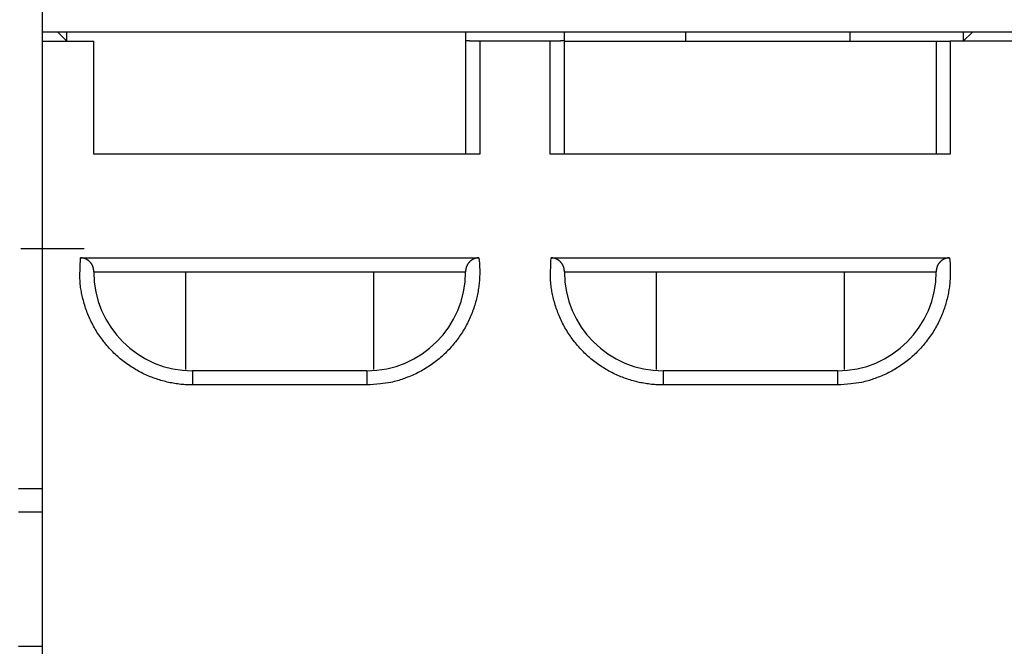
# Model space of a CAD drawing. Extents: x 794 to 1215, y 295 to 553.
# Drawn here: x 823 to 844, y 360 to 373 of the extents above; entities that cross this region are included whole.
import ezdxf

# ---------------------------------------------------------------- set-up
doc = ezdxf.new("R2010")
doc.units = 0
doc.header["$MEASUREMENT"] = 0
for name, color, linetype in [('2', 7, 'Continuous'), ('3', 7, 'Continuous'), ('copie', 210, 'Continuous')]:
    doc.layers.add(name, color=color, linetype=linetype)

# ---------------------------------------------------------------- blocks, each defined once
blk = doc.blocks.new('A$C7523531F')
at = {"layer": 'copie', "color": 2, "linetype": 'Continuous'}
for p, q in [((4.95, 21.2), (4.95, 6.9)), ((4.95, 21.2), (4.95, 6.9)), ((4.5, 12), (5.848, 12)), ((4.5, 12), (5.848, 12)), ((4.45, 6.9), (4.95, 6.9)), ((4.45, 6.9), (4.95, 6.9)), ((4.95, 6.9), (4.95, 6.4)), ((4.95, 6.9), (4.95, 6.4)), ((4.95, 6.4), (4.45, 6.4)), ((4.95, 6.4), (4.45, 6.4)), ((4.95, 6.4), (4.95, 3.55)), ((4.95, 6.4), (4.95, 3.55)), ((4.45, 3.55), (4.95, 3.55)), ((4.95, 3.55), (4.95, -3.55))]:
    blk.add_line(p, q, dxfattribs=at)

msp = doc.modelspace()

# ---------------------------------------------------------------- linework, layer by layer
at = {"layer": '2', "color": 5, "linetype": 'Continuous'}
for p, q in [((823.349, 372.8385), (854.9989, 372.8385)), ((823.6739, 372.8385), (823.874, 372.6385)), ((823.874, 372.6385), (823.8739, 372.8385)), ((832.3489, 372.8385), (832.3489, 372.6535)), ((834.4489, 372.6535), (834.4489, 372.8385)), ((837.0239, 372.8385), (837.0239, 372.6385)), ((840.5239, 372.6385), (840.5239, 372.8385)), ((842.9239, 372.8385), (842.9239, 372.6385)), ((842.9239, 372.6385), (843.1239, 372.8385)), ((823.349, 372.6385), (824.4489, 372.6385)), ((824.4489, 370.2385), (824.4489, 372.6385)), ((832.3489, 372.6535), (832.3489, 370.2385)), ((832.6489, 372.6385), (832.6489, 370.2385)), ((834.1489, 372.6385), (832.6489, 372.6385)), ((834.1489, 370.2385), (834.1489, 372.6385)), ((834.4489, 370.2385), (834.4489, 372.6535)), ((834.4489, 372.6385), (842.3489, 372.6385)), ((842.3489, 372.6385), (842.6489, 372.6385)), ((842.3489, 372.6385), (842.3489, 370.2385)), ((854.9989, 372.6384), (842.6489, 372.6385)), ((842.6489, 372.6385), (842.6489, 370.2385)), ((832.6489, 370.2385), (824.4489, 370.2385)), ((842.6489, 370.2385), (834.1489, 370.2385)), ((824.1677, 368.0385), (832.6301, 368.0385)), ((834.1677, 368.0385), (842.6301, 368.0385)), ((824.4489, 367.7385), (832.3489, 367.7385)), ((826.3989, 367.7385), (826.3989, 365.6671)), ((830.3989, 365.6671), (830.3989, 367.7385)), ((834.4489, 367.7385), (842.3489, 367.7385)), ((836.3989, 367.7385), (836.3989, 365.6671)), ((840.3989, 365.6671), (840.3989, 367.7385)), ((830.2489, 365.6385), (826.5489, 365.6385)), ((826.5489, 365.6385), (826.5489, 365.3385)), ((830.2489, 365.6385), (830.2489, 365.3385)), ((840.2489, 365.6385), (836.5489, 365.6385)), ((836.5489, 365.6385), (836.5489, 365.3385)), ((840.2489, 365.6385), (840.2489, 365.3385)), ((830.2489, 365.3385), (826.5489, 365.3385)), ((840.2489, 365.3385), (836.5489, 365.3385))]:
    msp.add_line(p, q, dxfattribs=at)
for points in [[(855.6597, 384.1871, 0), (855.6597, 384.4335)], [(855.6597, 331.7371, 0), (855.6597, 331.9835)], [(855.6597, 326.0735, 0), (855.6597, 326.3198)], [(900.6597, 332.476, 0), (900.6597, 332.7203)], [(900.6597, 331.2448, 0), (900.6597, 331.491)], [(900.6597, 330.506, 0), (900.6597, 330.7523)], [(900.6597, 330.0135, 0), (900.6597, 330.2598)], [(900.6597, 328.0435, 0), (900.6597, 328.2898)], [(900.6597, 327.551, 0), (900.6597, 327.7973)], [(900.6597, 327.0585, 0), (900.6597, 327.3048)], [(900.6597, 325.8273, 0), (900.6597, 326.0735, 0), (900.6597, 326.3198, 0), (900.6597, 326.566)], [(900.6597, 331.9835, 0), (900.6597, 332.2303)], [(856.1382, 326.3504, 0), (856.1382, 326.0735, 0), (856.1382, 325.647, 0), (856.1382, 325.0885)], [(900.6597, 333.6766, 0), (900.6597, 333.9535)], [(811.1382, 326.3504, 0), (811.1382, 326.0735, -0.0000001), (811.1382, 325.647, 0), (811.1382, 325.0885)], [(856.1382, 330.7523, 0), (856.1382, 330.506, 0), (856.1382, 330.2598, 0), (856.1382, 330.0135, 0), (856.1382, 329.7673, 0), (856.1382, 329.521, 0), (856.1382, 329.2748, 0), (856.1382, 329.0285, 0), (856.1382, 328.7822, 0), (856.1382, 328.536, 0), (856.1382, 328.2899, 0), (856.1382, 328.0435, 0), (856.1382, 327.7968, 0), (856.1382, 327.551, 0), (856.1382, 327.3067, 0), (856.1382, 327.0585, 0), (856.1382, 326.8045, 0), (856.1382, 326.566)], [(856.1382, 334.7385), (856.1382, 334.6923, 0), (856.1382, 334.446, 0), (856.1382, 334.1998, 0), (856.1382, 333.9535, 0), (856.1382, 333.7073, 0), (856.1382, 333.461, 0), (856.1382, 333.2148, 0), (856.1382, 332.9685, 0), (856.1382, 332.7223, 0), (856.1382, 332.476)], [(856.1382, 332.2298, 0), (856.1382, 331.9835, 0), (856.1382, 331.7373)], [(856.1382, 331.491, 0), (856.1382, 331.2448, 0), (856.1382, 330.9985)], [(811.1382, 334.6923, 0), (811.1382, 334.446, 0), (811.1382, 334.1998, 0), (811.1382, 333.9535, 0), (811.1382, 333.7073, 0), (811.1382, 333.461, 0), (811.1382, 333.2148, 0), (811.1382, 332.9685, 0), (811.1382, 332.7223, 0), (811.1382, 332.476, 0), (811.1382, 332.2298, 0), (811.1382, 331.9835, 0), (811.1382, 331.7373, 0), (811.1382, 331.491, 0), (811.1382, 331.2448, 0), (811.1382, 330.9985, 0), (811.1382, 330.7523, 0), (811.1382, 330.506, 0), (811.1382, 330.2598, 0), (811.1382, 330.0135, 0), (811.1382, 329.7673, 0), (811.1382, 329.521, 0), (811.1382, 329.2748, 0), (811.1382, 329.0285, 0), (811.1382, 328.7822, 0), (811.1382, 328.536, 0), (811.1382, 328.2899, 0), (811.1382, 328.0435, 0), (811.1382, 327.7968, 0), (811.1382, 327.551, 0), (811.1382, 327.3067, 0), (811.1382, 327.0585, 0), (811.1382, 326.8045, 0), (811.1382, 326.566)], [(832.6489, 372.6385), (832.6394, 372.6385, -0.0004037), (832.6299, 372.6385, -0.0004087), (832.6205, 372.6386, -0.0004094), (832.611, 372.6386, -0.0004063), (832.6017, 372.6387, -0.0004063), (832.5924, 372.6388, -0.0004076), (832.5831, 372.6389, -0.0004103), (832.5739, 372.639, -0.0004132), (832.5649, 372.6391, -0.000418), (832.5559, 372.6393, -0.0004235), (832.5469, 372.6394, -0.0004309), (832.5381, 372.6396, -0.000439), (832.5295, 372.6398, -0.0004493), (832.5209, 372.64, -0.0004606), (832.5125, 372.6402, -0.0004744), (832.5041, 372.6404, -0.0004895), (832.496, 372.6406, -0.0005075), (832.488, 372.6409, -0.0005273), (832.4801, 372.6411, -0.0005507), (832.4724, 372.6414, -0.0005766), (832.4649, 372.6417, -0.0006067), (832.4576, 372.642, -0.00064), (832.4505, 372.6423, -0.0006796), (832.4436, 372.6426, -0.0007249), (832.4368, 372.6429, -0.0007742), (832.4303, 372.6432, -0.0008243), (832.424, 372.6436, -0.0008799), (832.418, 372.6439, -0.000935), (832.4121, 372.6443, -0.0010035), (832.4065, 372.6447, -0.0010797), (832.4011, 372.6451, -0.0011722), (832.396, 372.6455, -0.0012745), (832.3911, 372.6459, -0.0014028), (832.3865, 372.6463, -0.0015509), (832.3821, 372.6467, -0.0017291), (832.3779, 372.6471, -0.0019282), (832.374, 372.6475, -0.0022151), (832.3704, 372.648, -0.0025976), (832.3671, 372.6484, -0.0029566), (832.364, 372.6488, -0.0032299), (832.3612, 372.6493, -0.0042759), (832.3586, 372.6498, -0.006449), (832.3564, 372.6502, -0.0064188), (832.3544, 372.6507, -0.0024651), (832.3528, 372.6511, -0.012553), (832.3514, 372.6516, -0.0441093), (832.3501, 372.6524, -0.049888), (832.3489, 372.6535, -0.0422653)], [(834.4489, 372.6535), (834.4488, 372.653, -0.1442077), (834.4483, 372.6525, -0.0836656), (834.4475, 372.6521, -0.0441273), (834.4464, 372.6516, -0.0260829), (834.4451, 372.6511, -0.0167303), (834.4434, 372.6507, -0.0117293), (834.4414, 372.6502, -0.008567), (834.4392, 372.6498, -0.006589), (834.4367, 372.6493, -0.0051894), (834.4339, 372.6488, -0.0042302), (834.4308, 372.6484, -0.0034982), (834.4274, 372.648, -0.002965), (834.4238, 372.6475, -0.0025368), (834.4199, 372.6471, -0.0022119), (834.4158, 372.6467, -0.0019409), (834.4114, 372.6463, -0.0017292), (834.4067, 372.6459, -0.0015474), (834.4018, 372.6455, -0.0014024), (834.3967, 372.6451, -0.0012751), (834.3913, 372.6447, -0.0011721), (834.3857, 372.6443, -0.0010794), (834.3799, 372.6439, -0.0010034), (834.3738, 372.6436, -0.000935), (834.3675, 372.6432, -0.0008799), (834.361, 372.6429, -0.0008243), (834.3543, 372.6426, -0.0007742), (834.3473, 372.6423, -0.0007249), (834.3402, 372.642, -0.0006796), (834.3329, 372.6417, -0.0006399), (834.3254, 372.6414, -0.0006067), (834.3177, 372.6411, -0.0005765), (834.3099, 372.6409, -0.0005504), (834.3019, 372.6406, -0.0005274), (834.2937, 372.6404, -0.0005085), (834.2854, 372.6402, -0.0004892), (834.277, 372.64, -0.0004712), (834.2684, 372.6398, -0.0004616), (834.2597, 372.6396, -0.0004594), (834.2509, 372.6394, -0.0004358), (834.242, 372.6393, -0.000399), (834.2331, 372.6391, -0.0004341), (834.2239, 372.639, -0.0005119), (834.2144, 372.6389, -0.0003812), (834.2055, 372.6388, -0.000124), (834.1974, 372.6387, -0.0005377), (834.1868, 372.6386, -0.0009223), (834.1704, 372.6386, -0.0004452), (834.1489, 372.6385, -0.0002332)], [(826.5489, 365.3385), (826.424, 365.3417, -0.0140612), (826.2974, 365.3517, -0.0133067), (826.1688, 365.3689, -0.0130874), (826.0391, 365.3933, -0.0136861), (825.9088, 365.4255, -0.0139664), (825.7786, 365.4655, -0.0141434), (825.6493, 365.5136, -0.0142558), (825.5213, 365.5696, -0.0144886), (825.3957, 365.6338, -0.0146073), (825.273, 365.7058, -0.0147577), (825.1541, 365.7856, -0.0148279), (825.0395, 365.8726, -0.0149165), (824.9301, 365.9668, -0.0149593), (824.8262, 366.0675, -0.0150025), (824.7289, 366.1742, -0.0149722), (824.6381, 366.2863, -0.0148659), (824.5548, 366.4032, -0.0149097), (824.4788, 366.5241, -0.0150197), (824.4109, 366.6486, -0.0146273), (824.3507, 366.7753, -0.013733), (824.2987, 366.903, -0.0146606), (824.2547, 367.0339, -0.0166635), (824.219, 367.1679, -0.0132145), (824.1904, 367.2942, -0.0060168), (824.1687, 367.4087, -0.0169497), (824.1562, 367.5512, -0.0280887), (824.1562, 367.7639, -0.0145554), (824.1677, 368.0385, -0.0080943)], [(824.4489, 367.7385), (824.4488, 367.7466, 0.0052752), (824.4486, 367.7546, 0.0052315), (824.4482, 367.7626, 0.0053116), (824.4476, 367.7706, 0.0055381), (824.4468, 367.7786, 0.0057119), (824.4458, 367.7865, 0.0058695), (824.4447, 367.7945, 0.0060179), (824.4434, 367.8023, 0.0061915), (824.4418, 367.8102, 0.0063416), (824.4401, 367.818, 0.0065047), (824.4381, 367.8257, 0.0066448), (824.436, 367.8334, 0.0067995), (824.4336, 367.8411, 0.0069272), (824.431, 367.8487, 0.0070675), (824.4282, 367.8563, 0.0071778), (824.4252, 367.8638, 0.0072997), (824.4219, 367.8712, 0.0073885), (824.4184, 367.8786, 0.0074876), (824.4146, 367.8859, 0.0075507), (824.4106, 367.8931, 0.0076235), (824.4063, 367.9003, 0.007658), (824.4018, 367.9074, 0.0077018), (824.397, 367.9144, 0.0077055), (824.392, 367.9213, 0.0077188), (824.3866, 367.9281, 0.0076913), (824.381, 367.9349, 0.0076746), (824.3752, 367.9416, 0.0076164), (824.369, 367.9481, 0.0075692), (824.3626, 367.9546, 0.0074845), (824.3558, 367.961, 0.0074168), (824.3488, 367.9673, 0.0073841), (824.3415, 367.9734, 0.0074879), (824.3338, 367.9794, 0.0075858), (824.3259, 367.9852, 0.0077665), (824.3178, 367.9909, 0.0078791), (824.3094, 367.9963, 0.008022), (824.3007, 368.0015, 0.0082899), (824.2918, 368.0065, 0.0087532), (824.2826, 368.0112, 0.0086538), (824.2732, 368.0156, 0.0082062), (824.2636, 368.0196, 0.0094833), (824.2537, 368.0234, 0.011977), (824.2433, 368.0267, 0.0089599), (824.2334, 368.0297, 0.0023206), (824.2243, 368.0322, 0.0137595), (824.2122, 368.0345, 0.0248816), (824.1931, 368.0366, 0.011874), (824.1677, 368.0385, 0.0060654)], [(832.6301, 368.0385), (832.6421, 367.9209, -0.0134963), (832.6481, 367.8005, -0.012634), (832.648, 367.6771, -0.0124112), (832.6416, 367.5512, -0.0130674), (832.6281, 367.4234, -0.0133762), (832.6075, 367.2942, -0.0135968), (832.5791, 367.1642, -0.0137424), (832.5432, 367.0339, -0.0140339), (832.4991, 366.904, -0.0141917), (832.4471, 366.7753, -0.0144114), (832.387, 366.6484, -0.0145262), (832.319, 366.5241, -0.0146918), (832.2431, 366.4032, -0.0147835), (832.1597, 366.2863, -0.0149113), (832.069, 366.1742, -0.0149292), (831.9716, 366.0675, -0.0149029), (831.8678, 365.9668, -0.0150042), (831.7584, 365.8726, -0.0152132), (831.6435, 365.7855, -0.014846), (831.5248, 365.7058, -0.0139785), (831.4031, 365.6339, -0.0150256), (831.2765, 365.5696, -0.0172461), (831.1446, 365.5134, -0.0136123), (831.0192, 365.4655, -0.0060201), (830.9046, 365.4264, -0.0177267), (830.7588, 365.3933, -0.0295981), (830.5373, 365.3639, -0.0152208), (830.2489, 365.3385, -0.0083792)], [(832.6301, 368.0385), (832.6187, 368.0382, 0.0107078), (832.6075, 368.0375, 0.0111993), (832.5965, 368.0362, 0.0112558), (832.5856, 368.0345, 0.0108191), (832.575, 368.0323, 0.0105479), (832.5645, 368.0297, 0.0103024), (832.5542, 368.0267, 0.0100787), (832.5441, 368.0234, 0.0097682), (832.5343, 368.0196, 0.0095225), (832.5247, 368.0156, 0.0092313), (832.5153, 368.0112, 0.009), (832.5061, 368.0065, 0.0087247), (832.4972, 368.0015, 0.0085148), (832.4885, 367.9963, 0.0082698), (832.4801, 367.9909, 0.0080919), (832.4719, 367.9852, 0.0078847), (832.464, 367.9794, 0.0077465), (832.4564, 367.9734, 0.0075842), (832.4491, 367.9673, 0.0074936), (832.442, 367.961, 0.0073846), (832.4353, 367.9546, 0.0074152), (832.4288, 367.9481, 0.0074844), (832.4227, 367.9416, 0.0075696), (832.4168, 367.9349, 0.0076164), (832.4112, 367.9281, 0.0076745), (832.4059, 367.9213, 0.0076914), (832.4008, 367.9144, 0.0077189), (832.396, 367.9074, 0.0077052), (832.3915, 367.9003, 0.0077018), (832.3873, 367.8931, 0.0076589), (832.3832, 367.8859, 0.0076233), (832.3795, 367.8786, 0.0075474), (832.376, 367.8712, 0.0074886), (832.3727, 367.8638, 0.0074004), (832.3696, 367.8563, 0.0072963), (832.3668, 367.8487, 0.0071376), (832.3642, 367.8411, 0.0070796), (832.3618, 367.8334, 0.0070602), (832.3597, 367.8257, 0.0067581), (832.3577, 367.818, 0.0062198), (832.356, 367.8102, 0.0066464), (832.3545, 367.8023, 0.0075991), (832.3531, 367.7942, 0.0057576), (832.352, 367.7865, 0.0022331), (832.3511, 367.7796, 0.0076075), (832.3503, 367.7706, 0.0123962), (832.3496, 367.7567, 0.0059936), (832.3489, 367.7385, 0.0032)], [(836.5489, 365.3385), (836.424, 365.3417, -0.0140613), (836.2974, 365.3517, -0.0133068), (836.1688, 365.3689, -0.0130875), (836.0391, 365.3933, -0.0136862), (835.9088, 365.4255, -0.0139665), (835.7786, 365.4655, -0.0141435), (835.6492, 365.5136, -0.0142559), (835.5213, 365.5696, -0.0144887), (835.3957, 365.6338, -0.0146074), (835.273, 365.7058, -0.0147578), (835.1541, 365.7856, -0.014828), (835.0395, 365.8726, -0.0149166), (834.9301, 365.9668, -0.0149594), (834.8262, 366.0675, -0.0150026), (834.7289, 366.1742, -0.0149722), (834.6381, 366.2863, -0.014866), (834.5548, 366.4032, -0.0149098), (834.4788, 366.5241, -0.0150198), (834.4109, 366.6486, -0.0146274), (834.3507, 366.7753, -0.0137331), (834.2987, 366.903, -0.0146606), (834.2547, 367.0339, -0.0166635), (834.219, 367.1679, -0.0132145), (834.1904, 367.2942, -0.0060168), (834.1687, 367.4087, -0.0169496), (834.1562, 367.5512, -0.0280886), (834.1562, 367.7639, -0.0145553), (834.1677, 368.0385, -0.0080943)], [(834.4489, 367.7385), (834.4488, 367.7466, 0.0052724), (834.4486, 367.7546, 0.0052286), (834.4482, 367.7626, 0.0053087), (834.4476, 367.7706, 0.0055354), (834.4468, 367.7786, 0.0057092), (834.4459, 367.7865, 0.0058669), (834.4447, 367.7945, 0.0060154), (834.4434, 367.8023, 0.0061891), (834.4418, 367.8102, 0.0063393), (834.4401, 367.818, 0.0065025), (834.4381, 367.8257, 0.0066427), (834.436, 367.8334, 0.0067975), (834.4336, 367.8411, 0.0069253), (834.431, 367.8487, 0.0070657), (834.4282, 367.8563, 0.0071762), (834.4252, 367.8638, 0.0072982), (834.4219, 367.8712, 0.0073871), (834.4184, 367.8786, 0.0074863), (834.4146, 367.8859, 0.0075496), (834.4106, 367.8931, 0.0076225), (834.4063, 367.9003, 0.007657), (834.4018, 367.9074, 0.007701), (834.397, 367.9144, 0.0077048), (834.392, 367.9213, 0.0077183), (834.3866, 367.9281, 0.0076909), (834.381, 367.9349, 0.0076742), (834.3752, 367.9416, 0.0076161), (834.369, 367.9481, 0.007569), (834.3626, 367.9546, 0.0074844), (834.3558, 367.961, 0.0074168), (834.3488, 367.9673, 0.007384), (834.3415, 367.9734, 0.0074876), (834.3338, 367.9794, 0.0075854), (834.3259, 367.9852, 0.007766), (834.3178, 367.9909, 0.0078784), (834.3094, 367.9963, 0.0080213), (834.3007, 368.0015, 0.0082891), (834.2918, 368.0065, 0.0087524), (834.2826, 368.0112, 0.0086532), (834.2732, 368.0156, 0.0082057), (834.2636, 368.0196, 0.0094828), (834.2537, 368.0234, 0.0119765), (834.2433, 368.0267, 0.0089597), (834.2334, 368.0297, 0.0023207), (834.2243, 368.0322, 0.0137596), (834.2122, 368.0345, 0.0248831), (834.1931, 368.0366, 0.0118754), (834.1677, 368.0385, 0.0060663)], [(842.6301, 368.0385), (842.6421, 367.9209, -0.0134962), (842.6481, 367.8005, -0.012634), (842.648, 367.6771, -0.0124112), (842.6416, 367.5512, -0.0130673), (842.6281, 367.4234, -0.0133762), (842.6074, 367.2942, -0.0135968), (842.5791, 367.1642, -0.0137424), (842.5432, 367.0339, -0.0140339), (842.4991, 366.904, -0.0141916), (842.4471, 366.7753, -0.0144114), (842.387, 366.6484, -0.0145262), (842.319, 366.5241, -0.0146918), (842.2431, 366.4032, -0.0147836), (842.1597, 366.2863, -0.0149113), (842.069, 366.1742, -0.0149293), (841.9716, 366.0675, -0.014903), (841.8679, 365.9668, -0.0150043), (841.7584, 365.8726, -0.0152133), (841.6435, 365.7855, -0.0148461), (841.5248, 365.7058, -0.0139786), (841.4031, 365.6339, -0.0150257), (841.2765, 365.5696, -0.0172462), (841.1446, 365.5134, -0.0136124), (841.0192, 365.4655, -0.0060201), (840.9047, 365.4264, -0.0177269), (840.7588, 365.3933, -0.0295983), (840.5373, 365.3639, -0.0152209), (840.2489, 365.3385, -0.0083793)], [(842.6301, 368.0385), (842.6187, 368.0382, 0.0107093), (842.6075, 368.0375, 0.0112005), (842.5965, 368.0362, 0.0112567), (842.5856, 368.0345, 0.0108198), (842.575, 368.0323, 0.0105484), (842.5645, 368.0297, 0.0103026), (842.5542, 368.0267, 0.0100787), (842.5441, 368.0234, 0.009768), (842.5343, 368.0196, 0.0095222), (842.5247, 368.0156, 0.0092309), (842.5153, 368.0112, 0.0089995), (842.5061, 368.0065, 0.0087242), (842.4972, 368.0015, 0.0085142), (842.4885, 367.9963, 0.0082693), (842.4801, 367.9909, 0.0080914), (842.4719, 367.9852, 0.0078842), (842.464, 367.9794, 0.0077461), (842.4564, 367.9734, 0.0075839), (842.4491, 367.9673, 0.0074934), (842.442, 367.961, 0.0073845), (842.4353, 367.9546, 0.0074152), (842.4288, 367.9481, 0.0074843), (842.4227, 367.9416, 0.0075695), (842.4168, 367.9349, 0.0076162), (842.4112, 367.9281, 0.0076742), (842.4059, 367.9213, 0.0076911), (842.4008, 367.9144, 0.0077184), (842.396, 367.9074, 0.0077047), (842.3915, 367.9003, 0.0077013), (842.3873, 367.8931, 0.0076582), (842.3832, 367.8859, 0.0076225), (842.3795, 367.8786, 0.0075465), (842.376, 367.8712, 0.0074876), (842.3727, 367.8638, 0.0073993), (842.3696, 367.8563, 0.0072952), (842.3668, 367.8487, 0.0071364), (842.3642, 367.8411, 0.0070783), (842.3618, 367.8334, 0.0070587), (842.3597, 367.8257, 0.0067566), (842.3577, 367.818, 0.0062184), (842.356, 367.8102, 0.0066447), (842.3545, 367.8023, 0.0075969), (842.3531, 367.7942, 0.005756), (842.352, 367.7865, 0.0022327), (842.3511, 367.7796, 0.0076049), (842.3503, 367.7706, 0.0123916), (842.3495, 367.7567, 0.0059913), (842.3489, 367.7385, 0.0031988)]]:
    msp.add_lwpolyline(points, format="xyb", dxfattribs=at)
for centre, start, end in [((826.5489, 367.7385), 180, 270), ((830.2489, 367.7385), 270, 0), ((836.5489, 367.7385), 180, 270), ((840.2489, 367.7385), 270, 0)]:
    msp.add_arc(centre, 2.1, start, end, dxfattribs=at)
at = {"layer": '3', "color": 5, "linetype": 'Continuous'}
for points in [[(855.66, 333.6766, 0), (855.66, 333.9535, 0), (855.66, 334.38, 0), (855.66, 334.9385)], [(855.66, 331.9835, 0), (855.66, 332.2303, 0), (855.66, 332.476, 0), (855.66, 332.7203, 0), (855.66, 332.9685)], [(855.66, 330.7523, 0), (855.66, 330.9985, 0), (855.66, 331.2448, 0), (855.66, 331.491)], [(855.66, 329.521, 0), (855.66, 329.7673, 0), (855.66, 330.0135)], [(855.66, 329.0285, 0), (855.66, 329.2748)], [(855.66, 328.2898, 0), (855.66, 328.536, 0), (855.66, 328.7823)], [(855.66, 326.566, 0), (855.66, 326.8123, 0), (855.66, 327.0585, 0), (855.66, 327.3048, 0), (855.66, 327.551, 0), (855.66, 327.7973, 0), (855.66, 328.0435)], [(855.66, 325.3348, 0), (855.66, 325.581, 0), (855.66, 325.8273)]]:
    msp.add_lwpolyline(points, format="xyb", dxfattribs=at)

# ---------------------------------------------------------------- block references
at = {"layer": 'copie', "color": 1, "linetype": 'Continuous'}
msp.add_blockref('A$C7523531F', (818.399, 356.2385), dxfattribs=at)

doc.saveas('drawing.dxf')
